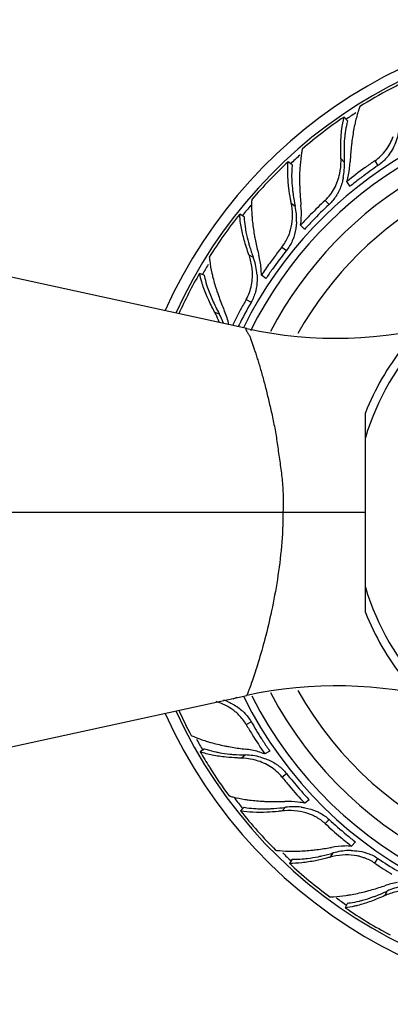
# Model space of a CAD drawing. Units: inches. Extents: x 3.6 to 18.2, y -2.7 to 21.2.
# Drawn here: x 11.6 to 12.4, y 12.1 to 14.5 of the extents above; entities that cross this region are included whole.
import ezdxf

# ---------------------------------------------------------------- set-up
doc = ezdxf.new("R2010")
doc.units = ezdxf.units.IN
doc.header["$LTSCALE"] = 1.21
doc.header["$MEASUREMENT"] = 0
doc.layers.get('0').update_dxf_attribs({"linetype": 'CONTINUOUS'})

msp = doc.modelspace()

# ---------------------------------------------------------------- linework, layer by layer
at = {"color": 7, "linetype": 'Continuous'}
for p, q in [((12.3382, 14.2511), (12.3298, 14.2602)), ((12.2061, 14.1458), (12.1965, 14.1535)), ((12.3443, 14.0948), (12.3366, 14.1061)), ((12.0975, 13.7552), (10.7864, 14.0407)), ((12.0913, 14.022), (12.0806, 14.0282)), ((12.2355, 13.9922), (12.2262, 14.0022)), ((11.9961, 13.8825), (11.9846, 13.887)), ((12.1432, 13.8745), (12.1325, 13.883)), ((12.3807, 13.0779), (12.3807, 13.5545)), ((10.5433, 12.5414), (12.0975, 12.8799)), ((12.0734, 12.8746), (12.0639, 12.8709)), ((11.9962, 12.7526), (11.9865, 12.7449)), ((12.1524, 12.747), (12.1407, 12.7402)), ((12.2467, 12.6308), (12.236, 12.6223)), ((12.0913, 12.613), (12.0829, 12.604)), ((12.3572, 12.53), (12.3479, 12.52)), ((12.2062, 12.4892), (12.1992, 12.479)), ((12.3382, 12.3839), (12.3328, 12.3728))]:
    msp.add_line(p, q, dxfattribs=at)
at = {"color": 9, "linetype": 'Continuous'}
for p, q in [((12.3224, 14.1614), (12.3305, 14.1527)), ((12.4032, 14.1557), (12.4109, 14.1445)), ((12.2039, 14.0548), (12.2132, 14.0474)), ((12.2847, 14.0612), (12.2939, 14.0512)), ((12.1815, 13.95), (12.1922, 13.9416)), ((12.1026, 13.9317), (12.113, 13.9257)), ((12.0961, 13.8248), (12.1079, 13.818)), ((12.0208, 13.7948), (12.0319, 13.7905)), ((10.5247, 13.3175), (12.3807, 13.3175)), ((12.0961, 12.8103), (12.1079, 12.8171)), ((12.0844, 12.7301), (12.0937, 12.7376)), ((12.1815, 12.685), (12.1922, 12.6935)), ((12.1819, 12.604), (12.19, 12.6127)), ((12.2847, 12.5739), (12.2939, 12.5839)), ((12.2971, 12.4938), (12.3038, 12.5037)), ((12.4032, 12.4793), (12.4109, 12.4906)), ((12.4274, 12.402), (12.4326, 12.4128))]:
    msp.add_line(p, q, dxfattribs=at)
at = {"color": 7, "linetype": 'Continuous'}
for centre, radius, start, end in [((12.9747, 13.3175), 1.175, 12.8225, 155.8418), ((12.9747, 13.3175), 1.149, 13.8364, 155.5962), ((12.9708, 13.322), 1.1364, 115.7322, 117.8486), ((12.9696, 13.3244), 1.1337, 117.8479, 122.0749), ((12.9747, 13.3175), 0.97, 19.9635, 153.5024), ((12.9747, 13.3175), 0.927, 22.7176, 152.3077), ((12.9695, 13.3224), 1.1352, 124.3031, 130.6433), ((12.9747, 13.3175), 0.867, 24.8522, 150.5722), ((12.9689, 13.3216), 1.1352, 132.8745, 139.2147), ((12.1783, 14.1547), 0.1443, 348.1427, 0.2645), ((12.185, 14.1546), 0.1376, 0.3088, 2.8411), ((12.1823, 14.1441), 0.1485, 348.9398, 3.3325), ((12.144, 14.1623), 0.2007, 348.4519, 357.4503), ((12.9925, 14.1246), 0.6487, 176.8995, 177.4568), ((12.9588, 13.3411), 0.986, 124.2915, 125.897), ((12.9601, 13.3392), 0.9884, 125.8973, 129.1127), ((12.9706, 13.324), 0.9932, 124.3037, 127.0703), ((12.1518, 14.1606), 0.1927, 343.552, 348.4487), ((12.9549, 13.3439), 0.9679, 127.4716, 129.1154), ((12.9756, 13.3171), 1.0017, 127.0586, 127.4804), ((12.069, 14.0276), 0.1376, 8.8802, 11.4125), ((12.872, 14.1182), 0.6487, 185.4709, 186.0282), ((12.956, 13.3378), 0.9869, 132.8635, 135.6804), ((12.0624, 14.0266), 0.1443, 356.7142, 8.8359), ((12.0679, 14.0167), 0.1485, 357.5113, 11.9039), ((12.0273, 14.0291), 0.2007, 357.0234, 6.0217), ((12.9705, 13.3225), 0.9944, 132.8753, 136.0634), ((12.9683, 13.3207), 1.1352, 141.446, 147.7861), ((12.9571, 13.3367), 0.9885, 135.68, 137.6843), ((12.0353, 14.0286), 0.1927, 352.1234, 357.0202), ((12.9512, 13.3406), 0.9679, 136.043, 137.6868), ((12.7539, 14.094), 0.6487, 194.0423, 194.5997), ((12.9532, 13.3348), 0.9869, 141.435, 144.2519), ((12.9698, 13.3218), 0.9944, 141.4467, 144.6348), ((11.9733, 13.8847), 0.1376, 17.4517, 19.9839), ((11.9669, 13.8828), 0.1443, 5.2856, 17.4074), ((11.9738, 13.8738), 0.1485, 6.0774, 20.4753), ((11.9319, 13.8799), 0.2007, 5.5948, 14.5932), ((11.9783, 13.8742), 0.144, 3.6886, 6.1088), ((11.9398, 13.8806), 0.1927, 0.6948, 5.5916), ((12.9545, 13.3339), 0.9885, 144.2515, 146.2557), ((12.948, 13.3369), 0.9679, 144.6144, 146.2582), ((12.968, 13.3196), 1.1353, 150.0171, 155.49), ((12.9501, 13.3318), 0.986, 150.0058, 151.6113), ((11.9, 13.7291), 0.1376, 26.0231, 28.5554), ((12.6406, 14.0524), 0.6487, 202.6138, 203.1711), ((11.8599, 13.7182), 0.2005, 13.3453, 23.1646), ((12.9517, 13.331), 0.9878, 151.6109, 154.0856), ((12.9684, 13.3212), 0.9936, 150.0181, 153.5246), ((11.894, 13.7263), 0.1442, 17.7374, 25.9806), ((11.9032, 13.7189), 0.1473, 19.4557, 29.0714), ((12.9571, 13.3269), 0.981, 153.5247, 153.8158), ((12.3104, 14.7321), 0.9998, 257.7129, 285.6301), ((12.9747, 13.3162), 0.64, 141.8556, 158.1444), ((12.9747, 13.3175), 0.927, 207.6923, 357.6481), ((12.9747, 13.3175), 0.867, 209.4278, 358.1253), ((12.9747, 13.3175), 0.97, 206.9032, 357.1427), ((12.9747, 13.3175), 1.175, 204.1506, 354.938), ((12.9747, 13.3175), 1.149, 204.4045, 355.1197), ((12.9747, 13.3162), 0.64, 201.8556, 218.1444), ((12.3103, 11.9028), 1, 75.0629, 102.2871), ((11.9813, 12.7274), 0.1442, 65.2821, 72.6625), ((11.9924, 12.7283), 0.1491, 66.1165, 70.4455), ((12.9668, 13.3126), 1.133, 204.4071, 207.7903), ((12.95, 13.3034), 0.986, 210.0058, 211.6113), ((12.9679, 13.314), 0.9932, 210.018, 212.7845), ((12.952, 13.3046), 0.9884, 211.6115, 214.827), ((12.9752, 13.3184), 1.0017, 212.7729, 213.1947), ((12.9469, 13.2998), 0.9679, 213.1858, 214.8296), ((12.9705, 13.3134), 1.1364, 210.0179, 212.1344), ((12.1711, 13.3946), 0.6477, 262.508, 263.1714), ((12.0913, 12.5891), 0.1485, 74.6541, 89.0468), ((12.0702, 12.5523), 0.2007, 74.1662, 83.1646), ((12.0724, 12.5599), 0.1927, 69.2662, 74.163), ((12.0809, 12.5926), 0.1376, 86.0231, 88.5554), ((12.0803, 12.5859), 0.1443, 73.857, 85.9788), ((12.9682, 13.3119), 1.1337, 212.1336, 216.3606), ((12.9685, 13.313), 0.9932, 218.5894, 221.356), ((12.9524, 13.2999), 0.986, 218.5772, 220.1828), ((12.9542, 13.3014), 0.9884, 220.183, 223.3984), ((12.975, 13.3185), 1.0017, 221.3443, 221.7661), ((12.9499, 13.2958), 0.9679, 221.7573, 223.4011), ((12.1686, 13.275), 0.6487, 271.1852, 271.7425), ((12.1944, 12.426), 0.2007, 82.7376, 91.736), ((12.1954, 12.4339), 0.1927, 77.8377, 82.7344), ((12.9702, 13.312), 1.1352, 218.5888, 224.929), ((12.199, 12.4675), 0.1376, 94.5945, 97.1268), ((12.1994, 12.4608), 0.1443, 82.4285, 94.5502), ((12.2097, 12.4656), 0.1485, 83.2255, 97.6182), ((12.9559, 13.2974), 0.9869, 227.1492, 229.9661), ((12.9701, 13.313), 0.9944, 227.161, 230.3491), ((12.9569, 13.2986), 0.9885, 229.9657, 231.97), ((12.9534, 13.2924), 0.9679, 230.3287, 231.9725), ((12.1839, 13.1553), 0.6487, 279.7566, 280.3139), ((12.336, 12.3197), 0.2007, 91.3091, 100.3075), ((12.3452, 12.3611), 0.1485, 91.797, 106.1897), ((12.3358, 12.3277), 0.1927, 86.4091, 91.3059), ((12.3452, 12.3655), 0.144, 89.4023, 91.8283), ((12.9711, 13.3114), 1.1352, 227.1602, 233.5004), ((12.3343, 12.3614), 0.1376, 103.1658, 105.6982), ((12.3357, 12.3548), 0.1443, 91.0034, 103.1216), ((12.9591, 13.2948), 0.9869, 235.7207, 238.5376), ((12.9708, 13.3124), 0.9944, 235.7324, 238.9205), ((12.4918, 12.2356), 0.2007, 99.8805, 108.8789), ((12.2169, 13.0393), 0.6487, 288.328, 288.8854), ((12.4948, 12.2779), 0.1485, 100.3705, 114.7612), ((12.4864, 12.2703), 0.1443, 99.5713, 111.6931), ((12.484, 12.2766), 0.1376, 111.7374, 114.2697), ((12.972, 13.311), 1.1352, 235.7317, 242.0718)]:
    msp.add_arc(centre, radius, start, end, dxfattribs=at)
at = {"color": 9, "linetype": 'Continuous'}
for centre, radius, start, end in [((12.9747, 13.3175), 0.9886, 19.5468, 153.4776), ((12.9747, 13.3175), 1.135, 122.9335, 124.3971), ((12.9747, 13.3175), 1.135, 131.3921, 132.9335), ((12.9747, 13.3175), 1.135, 139.839, 141.4286), ((12.9747, 13.3175), 1.135, 148.6478, 150.1114), ((12.9747, 13.3162), 0.6202, 136.7174, 163.2826), ((12.9747, 13.3175), 0.9886, 206.5225, 356.9164), ((12.9747, 13.3162), 0.6202, 196.7174, 223.2826), ((12.9747, 13.3175), 1.135, 208.5349, 210.0764), ((12.9747, 13.3175), 1.135, 216.9818, 218.5714), ((12.9747, 13.3175), 1.135, 225.7906, 227.2543), ((12.9747, 13.3175), 1.135, 234.2492, 235.7907)]:
    msp.add_arc(centre, radius, start, end, dxfattribs=at)
at = {"color": 7, "linetype": 'Continuous'}
for points, knots in [([(12.3675, 14.2851), (12.3665, 14.2822), (12.3622, 14.27), (12.3588, 14.2575), (12.3566, 14.2479)], [0, 0, 0, 0, 0.23648, 1, 1, 1, 1]), ([(12.322, 14.198), (12.3223, 14.2091), (12.3238, 14.23), (12.3274, 14.2506), (12.3298, 14.2602)], [0, 0, 0, 0, 0.528976, 1, 1, 1, 1]), ([(12.3382, 14.2511), (12.3376, 14.2489), (12.3352, 14.2396), (12.3335, 14.2301), (12.3325, 14.2229)], [0, 0, 0, 0, 0.235619, 1, 1, 1, 1]), ([(12.3566, 14.2479), (12.3558, 14.2443), (12.3526, 14.2296), (12.3502, 14.2148), (12.3487, 14.2035)], [0, 0, 0, 0, 0.240503, 1, 1, 1, 1]), ([(12.3325, 14.2229), (12.3321, 14.2202), (12.3308, 14.2092), (12.3301, 14.198), (12.3299, 14.1896)], [0, 0, 0, 0, 0.239252, 1, 1, 1, 1]), ([(12.4622, 14.2394), (12.4616, 14.2333), (12.4597, 14.2212), (12.4529, 14.1971), (12.4443, 14.1799), (12.4368, 14.1697)], [0, 0, 0, 0, 0.242701, 0.49282, 1, 1, 1, 1]), ([(12.3224, 14.1614), (12.3222, 14.1646), (12.3217, 14.1768), (12.3217, 14.189), (12.322, 14.198)], [0, 0, 0, 0, 0.256673, 1, 1, 1, 1]), ([(12.3487, 14.2035), (12.3483, 14.1999), (12.3465, 14.1853), (12.3454, 14.1707), (12.3448, 14.1597)], [0, 0, 0, 0, 0.244382, 1, 1, 1, 1]), ([(12.4032, 14.1557), (12.4134, 14.1627), (12.4313, 14.1802), (12.4429, 14.2022), (12.4472, 14.2137)], [0, 0, 0, 0, 0.502068, 1, 1, 1, 1]), ([(12.2301, 14.1838), (12.2295, 14.1808), (12.2271, 14.1681), (12.2256, 14.1552), (12.2248, 14.1453)], [0, 0, 0, 0, 0.23648, 1, 1, 1, 1]), ([(12.3299, 14.1896), (12.3298, 14.1866), (12.3296, 14.1743), (12.33, 14.162), (12.3305, 14.1527)], [0, 0, 0, 0, 0.242413, 1, 1, 1, 1]), ([(12.198, 14.0909), (12.1967, 14.1019), (12.195, 14.1228), (12.1955, 14.1437), (12.1965, 14.1535)], [0, 0, 0, 0, 0.528975, 1, 1, 1, 1]), ([(12.4368, 14.1697), (12.435, 14.1673), (12.4274, 14.1578), (12.4184, 14.1496), (12.4109, 14.1445)], [0, 0, 0, 0, 0.250676, 1, 1, 1, 1]), ([(12.2061, 14.1458), (12.2059, 14.1436), (12.2049, 14.134), (12.2046, 14.1244), (12.2047, 14.117)], [0, 0, 0, 0, 0.235619, 1, 1, 1, 1]), ([(12.2248, 14.1453), (12.2246, 14.1417), (12.2236, 14.1267), (12.2234, 14.1117), (12.2237, 14.1003)], [0, 0, 0, 0, 0.240505, 1, 1, 1, 1]), ([(12.2847, 14.0612), (12.2937, 14.0696), (12.3088, 14.0896), (12.317, 14.1131), (12.3195, 14.1251)], [0, 0, 0, 0, 0.502068, 1, 1, 1, 1]), ([(12.2047, 14.117), (12.2048, 14.1144), (12.2051, 14.1032), (12.2061, 14.0921), (12.2071, 14.0837)], [0, 0, 0, 0, 0.239252, 1, 1, 1, 1]), ([(12.2237, 14.1003), (12.2238, 14.0967), (12.2242, 14.082), (12.2252, 14.0674), (12.2263, 14.0564)], [0, 0, 0, 0, 0.244381, 1, 1, 1, 1]), ([(12.328, 14.1156), (12.3274, 14.1125), (12.3246, 14.1003), (12.3202, 14.0884), (12.3158, 14.0801)], [0, 0, 0, 0, 0.249079, 1, 1, 1, 1]), ([(12.2039, 14.0548), (12.2033, 14.0579), (12.201, 14.0699), (12.1991, 14.0819), (12.198, 14.0909)], [0, 0, 0, 0, 0.256674, 1, 1, 1, 1]), ([(12.2071, 14.0837), (12.2075, 14.0808), (12.2091, 14.0686), (12.2113, 14.0565), (12.2132, 14.0474)], [0, 0, 0, 0, 0.242413, 1, 1, 1, 1]), ([(12.3158, 14.0801), (12.3144, 14.0774), (12.3083, 14.0669), (12.3006, 14.0574), (12.2939, 14.0512)], [0, 0, 0, 0, 0.250676, 1, 1, 1, 1]), ([(12.1093, 14.0631), (12.1092, 14.0601), (12.1087, 14.0472), (12.1091, 14.0344), (12.1098, 14.0246)], [0, 0, 0, 0, 0.236544, 1, 1, 1, 1]), ([(12.084, 13.9991), (12.0836, 14.0016), (12.082, 14.0113), (12.081, 14.021), (12.0806, 14.0282)], [0, 0, 0, 0, 0.262303, 1, 1, 1, 1]), ([(12.0913, 14.022), (12.0913, 14.0198), (12.0918, 14.0102), (12.093, 14.0006), (12.0942, 13.9934)], [0, 0, 0, 0, 0.235619, 1, 1, 1, 1]), ([(12.1098, 14.0246), (12.1101, 14.021), (12.1114, 14.0059), (12.1135, 13.9909), (12.1154, 13.9796)], [0, 0, 0, 0, 0.240442, 1, 1, 1, 1]), ([(12.1992, 13.982), (12.2003, 13.9849), (12.204, 13.9967), (12.2059, 14.0091), (12.2064, 14.0184)], [0, 0, 0, 0, 0.251789, 1, 1, 1, 1]), ([(12.2163, 14.0103), (12.2162, 14.0072), (12.2152, 13.9947), (12.2126, 13.9823), (12.2095, 13.9734)], [0, 0, 0, 0, 0.249079, 1, 1, 1, 1]), ([(12.1026, 13.9317), (12.0985, 13.9431), (12.0913, 13.9654), (12.0859, 13.9881), (12.084, 13.9991)], [0, 0, 0, 0, 0.521916, 1, 1, 1, 1]), ([(12.0942, 13.9934), (12.0946, 13.9907), (12.0966, 13.9798), (12.0992, 13.9689), (12.1015, 13.9608)], [0, 0, 0, 0, 0.239252, 1, 1, 1, 1]), ([(12.1015, 13.9608), (12.1023, 13.9579), (12.1057, 13.9461), (12.1097, 13.9344), (12.113, 13.9257)], [0, 0, 0, 0, 0.242413, 1, 1, 1, 1]), ([(12.1154, 13.9796), (12.116, 13.9761), (12.1187, 13.9617), (12.1219, 13.9473), (12.1245, 13.9366)], [0, 0, 0, 0, 0.244381, 1, 1, 1, 1]), ([(12.1815, 13.95), (12.1872, 13.9572), (12.1936, 13.9678), (12.1982, 13.9791), (12.1992, 13.982)], [0, 0, 0, 0, 0.749532, 1, 1, 1, 1]), ([(12.2095, 13.9734), (12.2085, 13.9705), (12.2041, 13.9592), (12.1978, 13.9487), (12.1922, 13.9416)], [0, 0, 0, 0, 0.250676, 1, 1, 1, 1]), ([(12.0079, 13.9258), (12.0082, 13.9228), (12.0096, 13.91), (12.0119, 13.8974), (12.0141, 13.8878)], [0, 0, 0, 0, 0.236544, 1, 1, 1, 1]), ([(12.0961, 13.8248), (12.1023, 13.8354), (12.1108, 13.859), (12.1117, 13.8839), (12.1106, 13.8961)], [0, 0, 0, 0, 0.502068, 1, 1, 1, 1]), ([(11.9924, 13.8588), (11.9916, 13.8612), (11.9886, 13.8705), (11.9861, 13.8799), (11.9846, 13.887)], [0, 0, 0, 0, 0.262303, 1, 1, 1, 1]), ([(11.9961, 13.8825), (11.9965, 13.8803), (11.9984, 13.8708), (12.001, 13.8616), (12.0033, 13.8546)], [0, 0, 0, 0, 0.235619, 1, 1, 1, 1]), ([(12.0141, 13.8878), (12.0149, 13.8842), (12.0184, 13.8695), (12.0227, 13.855), (12.0263, 13.8441)], [0, 0, 0, 0, 0.240442, 1, 1, 1, 1]), ([(12.122, 13.8834), (12.1222, 13.8808), (12.1226, 13.8703), (12.1217, 13.8598), (12.1203, 13.852)], [0, 0, 0, 0, 0.249301, 1, 1, 1, 1]), ([(12.0208, 13.7948), (12.015, 13.8055), (12.0046, 13.8265), (11.9959, 13.8482), (11.9924, 13.8588)], [0, 0, 0, 0, 0.521916, 1, 1, 1, 1]), ([(12.0033, 13.8546), (12.0067, 13.844), (12.0154, 13.8221), (12.026, 13.8012), (12.0319, 13.7905)], [0, 0, 0, 0, 0.47588, 1, 1, 1, 1]), ([(12.0263, 13.8441), (12.0275, 13.8407), (12.0322, 13.8269), (12.0375, 13.8132), (12.0418, 13.803)], [0, 0, 0, 0, 0.244381, 1, 1, 1, 1]), ([(12.1203, 13.852), (12.1197, 13.849), (12.1171, 13.8372), (12.1125, 13.8258), (12.1079, 13.818)], [0, 0, 0, 0, 0.250676, 1, 1, 1, 1]), ([(12.0975, 13.7552), (12.0971, 13.7553), (12.0964, 13.7554), (12.0956, 13.7551), (12.0953, 13.7546), (12.0952, 13.7542), (12.0952, 13.7537), (12.0954, 13.7527), (12.0961, 13.7513), (12.0972, 13.7494), (12.0987, 13.7471), (12.1003, 13.7445), (12.102, 13.7416), (12.1037, 13.7384), (12.1053, 13.7349), (12.1074, 13.7298), (12.11, 13.7227), (12.1131, 13.7134), (12.1163, 13.7032), (12.1198, 13.6921), (12.1237, 13.6802), (12.1291, 13.6628), (12.1359, 13.6395), (12.1437, 13.6096), (12.15, 13.5832), (12.1551, 13.5612), (12.1602, 13.5382), (12.1662, 13.5085), (12.1707, 13.4781), (12.1742, 13.4533), (12.1778, 13.428), (12.1814, 13.4024), (12.1836, 13.3765), (12.1848, 13.3503), (12.1846, 13.3307), (12.184, 13.3175)], [0, 0, 0, 0, 0.002624, 0.004467, 0.005315, 0.006269, 0.007427, 0.008853, 0.012636, 0.01765, 0.023714, 0.030613, 0.038133, 0.046128, 0.054599, 0.063564, 0.083041, 0.10464, 0.128376, 0.15423, 0.182053, 0.211607, 0.275104, 0.343755, 0.416864, 0.454879, 0.493743, 0.57362, 0.655896, 0.697829, 0.740224, 0.826051, 0.869329, 0.912797, 1, 1, 1, 1]), ([(12.184, 13.3175), (12.184, 13.2902), (12.1814, 13.2362), (12.1715, 13.1574), (12.1577, 13.0838), (12.1421, 13.018), (12.1283, 12.9694), (12.118, 12.9366), (12.1115, 12.9172), (12.106, 12.9018), (12.1018, 12.8906), (12.0991, 12.8837), (12.0978, 12.8807), (12.0975, 12.8799)], [0, 0, 0, 0, 0.182809, 0.361508, 0.53074, 0.683912, 0.814007, 0.86825, 0.914136, 0.950845, 0.977769, 0.994345, 1, 1, 1, 1]), ([(12.0716, 12.8395), (12.0693, 12.8414), (12.06, 12.8488), (12.0497, 12.8547), (12.0416, 12.8584)], [0, 0, 0, 0, 0.251702, 1, 1, 1, 1]), ([(12.0528, 12.8646), (12.0556, 12.8634), (12.0669, 12.8579), (12.0775, 12.851), (12.0846, 12.8448)], [0, 0, 0, 0, 0.24908, 1, 1, 1, 1]), ([(12.0961, 12.8103), (12.0914, 12.8186), (12.0834, 12.8288), (12.074, 12.8374), (12.0716, 12.8395)], [0, 0, 0, 0, 0.749594, 1, 1, 1, 1]), ([(12.0846, 12.8448), (12.0869, 12.8429), (12.0958, 12.8346), (12.1034, 12.825), (12.1079, 12.8171)], [0, 0, 0, 0, 0.250676, 1, 1, 1, 1]), ([(11.9645, 12.7844), (11.9673, 12.7831), (11.9791, 12.778), (11.9913, 12.7736), (12.0008, 12.7707)], [0, 0, 0, 0, 0.23648, 1, 1, 1, 1]), ([(12.0008, 12.7707), (12.0042, 12.7696), (12.0186, 12.7653), (12.0333, 12.7618), (12.0445, 12.7595)], [0, 0, 0, 0, 0.240505, 1, 1, 1, 1]), ([(12.0479, 12.7325), (12.0369, 12.7336), (12.0162, 12.7366), (11.9958, 12.7418), (11.9865, 12.7449)], [0, 0, 0, 0, 0.528975, 1, 1, 1, 1]), ([(11.9962, 12.7526), (11.9983, 12.7518), (12.0074, 12.7487), (12.0167, 12.7463), (12.0239, 12.7448)], [0, 0, 0, 0, 0.235619, 1, 1, 1, 1]), ([(12.0239, 12.7448), (12.0265, 12.7442), (12.0374, 12.7421), (12.0485, 12.7406), (12.0569, 12.7397)], [0, 0, 0, 0, 0.239252, 1, 1, 1, 1]), ([(12.0445, 12.7595), (12.0479, 12.7588), (12.0619, 12.7561), (12.076, 12.7539), (12.0867, 12.7525)], [0, 0, 0, 0, 0.244496, 1, 1, 1, 1]), ([(12.0569, 12.7397), (12.0599, 12.7394), (12.0721, 12.7383), (12.0844, 12.7377), (12.0937, 12.7376)], [0, 0, 0, 0, 0.242414, 1, 1, 1, 1]), ([(12.0844, 12.7301), (12.0813, 12.7302), (12.0691, 12.7306), (12.0569, 12.7315), (12.0479, 12.7325)], [0, 0, 0, 0, 0.256674, 1, 1, 1, 1]), ([(12.1815, 12.685), (12.1739, 12.6947), (12.155, 12.7112), (12.1322, 12.7211), (12.1205, 12.7245)], [0, 0, 0, 0, 0.502068, 1, 1, 1, 1]), ([(12.1306, 12.7323), (12.1336, 12.7315), (12.1455, 12.7278), (12.157, 12.7224), (12.165, 12.7175)], [0, 0, 0, 0, 0.249079, 1, 1, 1, 1]), ([(12.165, 12.7175), (12.1676, 12.7159), (12.1776, 12.7091), (12.1865, 12.7006), (12.1922, 12.6935)], [0, 0, 0, 0, 0.250676, 1, 1, 1, 1]), ([(12.0552, 12.6398), (12.0582, 12.6389), (12.0707, 12.6356), (12.0834, 12.6331), (12.0932, 12.6316)], [0, 0, 0, 0, 0.23648, 1, 1, 1, 1]), ([(12.0932, 12.6316), (12.0967, 12.6311), (12.1116, 12.629), (12.1266, 12.6277), (12.138, 12.6271)], [0, 0, 0, 0, 0.240505, 1, 1, 1, 1]), ([(12.138, 12.6271), (12.1416, 12.6269), (12.1562, 12.6263), (12.1709, 12.6262), (12.182, 12.6265)], [0, 0, 0, 0, 0.244381, 1, 1, 1, 1]), ([(12.1454, 12.6009), (12.1344, 12.6004), (12.1134, 12.6003), (12.0926, 12.6023), (12.0829, 12.604)], [0, 0, 0, 0, 0.528975, 1, 1, 1, 1]), ([(12.0913, 12.613), (12.0935, 12.6126), (12.103, 12.6109), (12.1125, 12.6099), (12.1199, 12.6095)], [0, 0, 0, 0, 0.235619, 1, 1, 1, 1]), ([(12.1199, 12.6095), (12.1225, 12.6093), (12.1337, 12.6088), (12.1448, 12.609), (12.1533, 12.6094)], [0, 0, 0, 0, 0.239252, 1, 1, 1, 1]), ([(12.1819, 12.604), (12.1788, 12.6036), (12.1667, 12.6022), (12.1545, 12.6013), (12.1454, 12.6009)], [0, 0, 0, 0, 0.256674, 1, 1, 1, 1]), ([(12.1533, 12.6094), (12.1563, 12.6095), (12.1685, 12.6102), (12.1808, 12.6115), (12.19, 12.6127)], [0, 0, 0, 0, 0.242413, 1, 1, 1, 1]), ([(12.2541, 12.5939), (12.2513, 12.5951), (12.2398, 12.5997), (12.2276, 12.6026), (12.2184, 12.6038)], [0, 0, 0, 0, 0.251789, 1, 1, 1, 1]), ([(12.2272, 12.613), (12.2303, 12.6127), (12.2427, 12.6108), (12.2549, 12.6072), (12.2635, 12.6035)], [0, 0, 0, 0, 0.249079, 1, 1, 1, 1]), ([(12.2635, 12.6035), (12.2663, 12.6023), (12.2772, 12.5971), (12.2873, 12.59), (12.2939, 12.5839)], [0, 0, 0, 0, 0.250676, 1, 1, 1, 1]), ([(12.2847, 12.5739), (12.278, 12.5801), (12.2679, 12.5872), (12.2569, 12.5926), (12.2541, 12.5939)], [0, 0, 0, 0, 0.749532, 1, 1, 1, 1]), ([(12.1665, 12.5103), (12.1695, 12.5099), (12.1823, 12.5085), (12.1952, 12.508), (12.205, 12.5079)], [0, 0, 0, 0, 0.236544, 1, 1, 1, 1]), ([(12.205, 12.5079), (12.2086, 12.5079), (12.2237, 12.5081), (12.2388, 12.509), (12.2503, 12.5101)], [0, 0, 0, 0, 0.240442, 1, 1, 1, 1]), ([(12.2503, 12.5101), (12.2538, 12.5105), (12.2684, 12.512), (12.2829, 12.5142), (12.2938, 12.516)], [0, 0, 0, 0, 0.244381, 1, 1, 1, 1]), ([(12.268, 12.4948), (12.2709, 12.4954), (12.283, 12.498), (12.2949, 12.5011), (12.3038, 12.5037)], [0, 0, 0, 0, 0.242413, 1, 1, 1, 1]), ([(12.3467, 12.5096), (12.3493, 12.5095), (12.3598, 12.5091), (12.3702, 12.5075), (12.3779, 12.5055)], [0, 0, 0, 0, 0.2493, 1, 1, 1, 1]), ([(12.3779, 12.5055), (12.3808, 12.5047), (12.3924, 12.5011), (12.4034, 12.4957), (12.4109, 12.4906)], [0, 0, 0, 0, 0.250676, 1, 1, 1, 1]), ([(12.2615, 12.4853), (12.2506, 12.4831), (12.23, 12.4799), (12.209, 12.4788), (12.1992, 12.479)], [0, 0, 0, 0, 0.528975, 1, 1, 1, 1]), ([(12.2062, 12.4892), (12.2084, 12.4891), (12.218, 12.4889), (12.2276, 12.4893), (12.2349, 12.49)], [0, 0, 0, 0, 0.235619, 1, 1, 1, 1]), ([(12.2349, 12.49), (12.2376, 12.4902), (12.2487, 12.4914), (12.2597, 12.4932), (12.268, 12.4948)], [0, 0, 0, 0, 0.239252, 1, 1, 1, 1]), ([(12.2971, 12.4938), (12.2941, 12.493), (12.2823, 12.4898), (12.2704, 12.487), (12.2615, 12.4853)], [0, 0, 0, 0, 0.256674, 1, 1, 1, 1]), ([(12.3701, 12.4946), (12.3671, 12.4954), (12.355, 12.4982), (12.3425, 12.4992), (12.3332, 12.4991)], [0, 0, 0, 0, 0.251789, 1, 1, 1, 1]), ([(12.4032, 12.4793), (12.3957, 12.4845), (12.3846, 12.49), (12.373, 12.4937), (12.3701, 12.4946)], [0, 0, 0, 0, 0.749532, 1, 1, 1, 1]), ([(12.3343, 12.4022), (12.3379, 12.4028), (12.3528, 12.4052), (12.3676, 12.4084), (12.3787, 12.4112)], [0, 0, 0, 0, 0.240442, 1, 1, 1, 1]), ([(12.3787, 12.4112), (12.3822, 12.4121), (12.3963, 12.4158), (12.4104, 12.42), (12.4209, 12.4235)], [0, 0, 0, 0, 0.244382, 1, 1, 1, 1]), ([(12.3985, 12.3987), (12.4013, 12.3997), (12.4128, 12.404), (12.4242, 12.4089), (12.4326, 12.4128)], [0, 0, 0, 0, 0.242413, 1, 1, 1, 1]), ([(12.2958, 12.3989), (12.2989, 12.3989), (12.3117, 12.3994), (12.3245, 12.4008), (12.3343, 12.4022)], [0, 0, 0, 0, 0.236542, 1, 1, 1, 1]), ([(12.3382, 12.3839), (12.3404, 12.3842), (12.35, 12.3853), (12.3594, 12.3872), (12.3666, 12.389)], [0, 0, 0, 0, 0.235619, 1, 1, 1, 1]), ([(12.4274, 12.402), (12.4163, 12.397), (12.3947, 12.3882), (12.3724, 12.3812), (12.3616, 12.3784)], [0, 0, 0, 0, 0.521916, 1, 1, 1, 1]), ([(12.3666, 12.389), (12.3691, 12.3896), (12.3799, 12.3924), (12.3905, 12.3958), (12.3985, 12.3987)], [0, 0, 0, 0, 0.239252, 1, 1, 1, 1]), ([(12.3616, 12.3784), (12.3591, 12.3778), (12.3496, 12.3755), (12.34, 12.3737), (12.3328, 12.3728)], [0, 0, 0, 0, 0.262303, 1, 1, 1, 1])]:
    msp.add_open_spline(points, degree=3, knots=knots, dxfattribs=at)

doc.saveas('drawing.dxf')
